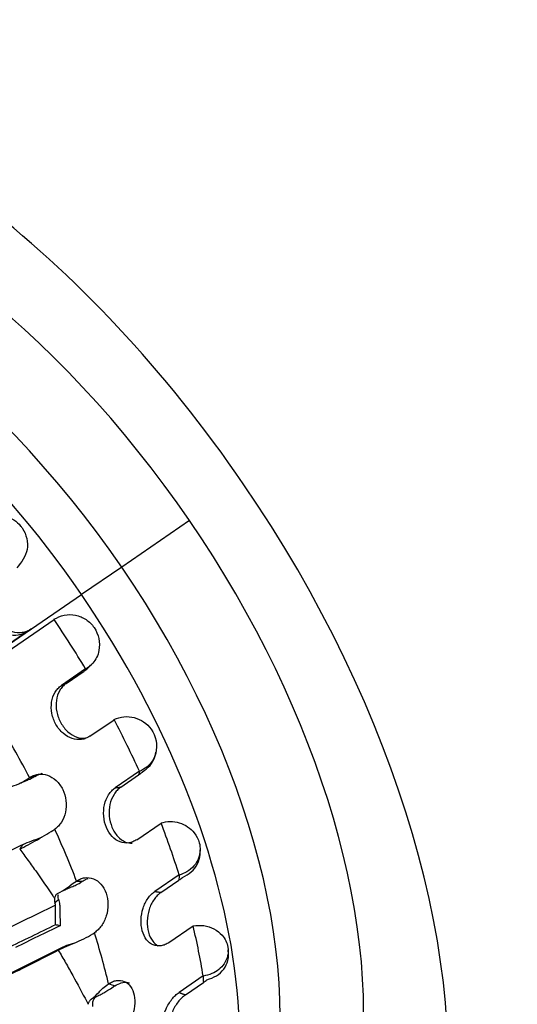
# Model space of a CAD drawing. Units: millimetres. Extents: x 11 to 587, y 29 to 433.
# Drawn here: x 233 to 241, y 232 to 249 of the extents above; entities that cross this region are included whole.
import ezdxf

# ---------------------------------------------------------------- set-up
doc = ezdxf.new("R2010")
doc.units = ezdxf.units.MM
doc.header["$MEASUREMENT"] = 0
doc.layers.get('0').update_dxf_attribs({"lineweight": 30})

msp = doc.modelspace()

# ---------------------------------------------------------------- linework, layer by layer
at = {"color": 7, "linetype": 'Continuous'}
for p, q in [((235.92, 240.431), (234.774, 239.646)), ((234.774, 239.646), (234.093, 239.18)), ((231.778, 237.595), (234.093, 239.18)), ((232.2, 237.779), (233.63, 238.759)), ((233.172, 238.552), (232.151, 237.852)), ((234.163, 237.923), (233.755, 237.643)), ((234.251, 237.983), (234.27, 238.004)), ((233.833, 237.678), (234.137, 237.886)), ((234.237, 236.786), (234.645, 237.065)), ((235.344, 236.479), (235.353, 236.517)), ((235.072, 236.194), (234.664, 235.914)), ((234.756, 235.923), (235.06, 236.131)), ((235.031, 235.036), (235.439, 235.316)), ((236.098, 234.809), (236.099, 234.865)), ((235.743, 234.441), (235.335, 234.161)), ((235.437, 234.144), (235.741, 234.352)), ((235.572, 233.297), (235.981, 233.577)), ((236.578, 233.1), (236.574, 233.174)), ((236.15, 232.733), (235.742, 232.453)), ((235.85, 232.411), (236.154, 232.619))]:
    msp.add_line(p, q, dxfattribs=at)
for centre, major_axis, ratio, start_param, end_param in [((230.769, 236.904), (-7.345, 10.726), 0.564966, 4.712389, 7.853982), ((230.769, 236.904), (-6.243, 9.118), 0.564966, 4.712389, 7.853982), ((229.408, 235.972), (5.678, -8.292), 0.564966, 1.570796, 3.069336), ((230.089, 236.438), (-5.678, 8.292), 0.564966, 4.712389, 6.985626), ((230.769, 236.904), (-7.345, 10.726), 0.564966, 1.570796, 4.712389), ((230.769, 236.904), (-6.243, 9.118), 0.564966, 1.570796, 4.712389), ((230.089, 236.438), (-5.678, 8.292), 0.564966, 2.439152, 4.712389), ((229.408, 235.972), (-5.678, 8.292), 0.564966, 3.214291, 4.712389), ((228.857, 235.596), (-5.724, 8.356), 0.565252, 4.605699, 4.703703), ((227.432, 234.619), (5.722, -8.353), 0.564943, 1.366064, 1.464104), ((228.857, 235.596), (-5.725, 8.355), 0.565242, 4.409571, 4.507575), ((228.857, 235.597), (-5.726, 8.355), 0.565222, 4.213446, 4.311449), ((227.432, 234.619), (5.722, -8.353), 0.564943, 1.169986, 1.268025), ((227.432, 234.619), (5.722, -8.353), 0.564943, 0.973907, 1.071947), ((228.856, 235.598), (-5.727, 8.354), 0.56519, 4.017324, 4.115328), ((230.429, 236.671), (-7.627, 11.139), 0.564966, 1.570796, 3.895771)]:
    msp.add_ellipse(centre, major_axis=major_axis, ratio=ratio, start_param=start_param, end_param=end_param, dxfattribs=at)
for points, knots in [([(232.372, 240.4), (232.414, 240.431), (232.499, 240.493), (232.653, 240.528), (232.809, 240.514), (232.954, 240.451), (233.045, 240.368), (233.157, 240.216), (233.229, 239.925), (233.077, 239.728), (233.001, 239.63)], [0, 0, 0, 0, 0.100958, 0.20192, 0.302887, 0.403859, 0.504838, 0.537581, 0.768753, 1, 1, 1, 1]), ([(233.172, 238.552), (233.15, 238.538), (233.104, 238.512), (232.999, 238.485), (232.853, 238.492), (232.68, 238.576), (232.536, 238.718), (232.448, 238.897), (232.425, 239.083), (232.467, 239.219), (232.528, 239.306), (232.569, 239.338), (232.589, 239.354)], [0, 0, 0, 0, 0.060709, 0.122145, 0.246826, 0.373314, 0.500298, 0.626844, 0.753604, 0.879041, 0.93987, 1, 1, 1, 1]), ([(232.603, 239.373), (232.599, 239.37), (232.577, 239.347), (232.528, 239.275), (232.487, 239.138), (232.513, 238.951), (232.602, 238.772), (232.746, 238.63), (232.918, 238.543), (233.066, 238.534), (233.173, 238.559), (233.219, 238.586), (233.242, 238.599)], [0, 0, 0, 0, 0.01339, 0.078129, 0.209546, 0.341181, 0.474315, 0.607327, 0.739372, 0.870804, 0.935808, 1, 1, 1, 1]), ([(233.627, 238.763), (233.684, 238.791), (233.799, 238.848), (233.996, 238.842), (234.177, 238.767), (234.368, 238.58), (234.432, 238.277), (234.313, 238.029), (234.207, 237.95), (234.166, 237.919)], [0, 0, 0, 0, 0.122531, 0.24507, 0.367617, 0.490174, 0.743774, 0.90012, 1, 1, 1, 1]), ([(234.237, 236.786), (234.215, 236.773), (234.17, 236.746), (234.069, 236.722), (233.932, 236.733), (233.777, 236.825), (233.653, 236.977), (233.584, 237.168), (233.577, 237.364), (233.629, 237.506), (233.693, 237.595), (233.734, 237.627), (233.755, 237.643)], [0, 0, 0, 0, 0.060709, 0.122145, 0.246826, 0.373314, 0.500298, 0.626844, 0.753604, 0.879041, 0.93987, 1, 1, 1, 1]), ([(234.643, 237.07), (234.698, 237.089), (234.809, 237.127), (234.988, 237.109), (235.15, 237.035), (235.342, 236.853), (235.403, 236.532), (235.245, 236.281), (235.119, 236.213), (235.074, 236.189)], [0, 0, 0, 0, 0.111779, 0.223566, 0.335364, 0.447173, 0.72241, 0.901082, 1, 1, 1, 1]), ([(235.119, 236.178), (235.167, 236.212), (235.263, 236.282), (235.323, 236.399), (235.341, 236.467), (235.344, 236.479)], [0, 0, 0, 0, 0.452476, 0.904964, 1, 1, 1, 1]), ([(232.863, 235.914), (232.931, 235.942), (233.005, 235.966), (233.11, 236.017), (233.176, 236.059), (233.216, 236.086)], [0, 0, 0, 0, 0.499904, 0.749952, 1, 1, 1, 1]), ([(233.194, 236.051), (233.194, 236.051), (233.227, 236.063), (233.263, 236.081), (233.302, 236.108)], [0, 0, 0, 0, 0.027416, 1, 1, 1, 1]), ([(233.216, 236.086), (233.238, 236.099), (233.283, 236.126), (233.384, 236.15), (233.52, 236.139), (233.672, 236.045), (233.787, 235.891), (233.842, 235.697), (233.834, 235.497), (233.773, 235.353), (233.705, 235.263), (233.663, 235.23), (233.643, 235.214)], [0, 0, 0, 0, 0.06071, 0.122145, 0.246826, 0.373314, 0.500298, 0.626844, 0.753604, 0.879041, 0.939871, 1, 1, 1, 1]), ([(233.303, 236.105), (233.341, 236.125), (233.382, 236.147), (233.427, 236.157), (233.431, 236.158)], [0, 0, 0, 0, 0.907558, 1, 1, 1, 1]), ([(235.031, 235.036), (235.009, 235.023), (234.964, 234.997), (234.868, 234.972), (234.741, 234.985), (234.606, 235.08), (234.505, 235.236), (234.46, 235.431), (234.472, 235.631), (234.533, 235.775), (234.602, 235.865), (234.643, 235.898), (234.664, 235.914)], [0, 0, 0, 0, 0.060709, 0.122145, 0.246826, 0.373314, 0.500298, 0.626844, 0.753604, 0.879041, 0.93987, 1, 1, 1, 1]), ([(234.756, 235.923), (234.735, 235.906), (234.693, 235.873), (234.624, 235.78), (234.564, 235.635), (234.554, 235.434), (234.6, 235.239), (234.7, 235.082), (234.825, 234.991), (234.913, 234.975), (234.951, 234.975)], [0, 0, 0, 0, 0.071825, 0.144596, 0.292319, 0.440287, 0.58994, 0.739456, 0.887885, 1, 1, 1, 1]), ([(235.438, 235.32), (235.489, 235.331), (235.592, 235.353), (235.75, 235.328), (235.893, 235.261), (236.017, 235.146), (236.11, 234.963), (236.099, 234.705), (235.935, 234.505), (235.789, 234.453), (235.744, 234.437)], [0, 0, 0, 0, 0.09964, 0.199289, 0.298948, 0.39862, 0.523591, 0.702778, 0.909038, 1, 1, 1, 1]), ([(233.049, 234.878), (233.092, 234.899), (233.188, 234.948), (233.35, 235.035), (233.51, 235.128), (233.603, 235.187), (233.643, 235.214)], [0, 0, 0, 0, 0.250003, 0.500002, 0.750001, 1, 1, 1, 1]), ([(233.049, 234.878), (233.096, 234.815), (233.19, 234.687), (233.378, 234.425), (233.527, 234.208), (233.628, 234.056), (233.637, 234.042)], [0, 0, 0, 0, 0.238148, 0.476276, 0.952532, 1, 1, 1, 1]), ([(235.801, 234.399), (235.853, 234.427), (235.958, 234.481), (236.062, 234.622), (236.095, 234.738), (236.098, 234.801), (236.098, 234.809)], [0, 0, 0, 0, 0.318545, 0.637098, 0.955661, 1, 1, 1, 1]), ([(234.01, 234.337), (234.032, 234.35), (234.076, 234.376), (234.173, 234.4), (234.298, 234.388), (234.43, 234.293), (234.52, 234.138), (234.551, 233.943), (234.522, 233.744), (234.45, 233.6), (234.376, 233.51), (234.334, 233.478), (234.314, 233.462)], [0, 0, 0, 0, 0.06071, 0.122145, 0.246826, 0.373314, 0.500298, 0.626844, 0.753604, 0.879041, 0.939871, 1, 1, 1, 1]), ([(235.572, 233.297), (235.551, 233.284), (235.507, 233.258), (235.415, 233.233), (235.301, 233.243), (235.187, 233.335), (235.112, 233.488), (235.092, 233.68), (235.126, 233.879), (235.198, 234.023), (235.272, 234.113), (235.314, 234.145), (235.335, 234.161)], [0, 0, 0, 0, 0.060709, 0.122145, 0.246826, 0.373314, 0.500298, 0.626844, 0.753604, 0.879041, 0.93987, 1, 1, 1, 1]), ([(235.437, 234.144), (235.415, 234.128), (235.373, 234.094), (235.299, 234.002), (235.228, 233.857), (235.196, 233.657), (235.216, 233.465), (235.286, 233.321), (235.351, 233.261), (235.383, 233.242)], [0, 0, 0, 0, 0.083687, 0.168477, 0.340597, 0.513003, 0.687373, 0.861583, 1, 1, 1, 1]), ([(233.706, 234.031), (233.71, 234.016), (233.717, 233.987), (233.724, 233.944), (233.727, 233.905), (233.728, 233.881), (233.728, 233.87)], [0, 0, 0, 0, 0.300189, 0.566909, 0.800169, 1, 1, 1, 1]), ([(235.98, 233.581), (236.041, 233.586), (236.164, 233.595), (236.339, 233.535), (236.497, 233.413), (236.603, 233.198), (236.542, 232.935), (236.343, 232.772), (236.201, 232.74), (236.151, 232.729)], [0, 0, 0, 0, 0.115957, 0.231929, 0.347922, 0.510186, 0.722652, 0.90158, 1, 1, 1, 1]), ([(233.777, 233.221), (233.819, 233.242), (233.869, 233.259), (233.936, 233.279), (233.948, 233.282), (233.96, 233.286)], [0, 0, 0, 0, 0.827429, 0.827429, 1, 1, 1, 1]), ([(234.551, 232.598), (234.573, 232.611), (234.617, 232.638), (234.709, 232.663), (234.823, 232.652), (234.931, 232.562), (234.995, 232.412), (234.999, 232.224), (234.947, 232.031), (234.863, 231.891), (234.784, 231.802), (234.742, 231.77), (234.721, 231.754)], [0, 0, 0, 0, 0.06071, 0.122145, 0.246826, 0.373314, 0.500298, 0.626844, 0.753604, 0.879041, 0.939871, 1, 1, 1, 1]), ([(234.658, 232.565), (234.694, 232.585), (234.767, 232.626), (234.85, 232.628), (234.894, 232.617), (234.903, 232.614)], [0, 0, 0, 0, 0.44048, 0.880994, 1, 1, 1, 1]), ([(234.348, 232.385), (234.377, 232.399), (234.426, 232.423), (234.488, 232.456), (234.556, 232.499), (234.618, 232.541), (234.657, 232.568)], [0, 0, 0, 0, 0.250001, 0.500001, 0.75, 1, 1, 1, 1]), ([(235.841, 231.636), (235.82, 231.623), (235.776, 231.596), (235.69, 231.569), (235.588, 231.575), (235.498, 231.658), (235.451, 231.801), (235.458, 231.984), (235.515, 232.176), (235.6, 232.316), (235.679, 232.405), (235.721, 232.437), (235.742, 232.453)], [0, 0, 0, 0, 0.060709, 0.122145, 0.246826, 0.373314, 0.500298, 0.626844, 0.753604, 0.879041, 0.93987, 1, 1, 1, 1]), ([(234.288, 232.295), (234.29, 232.304), (234.295, 232.321), (234.306, 232.343), (234.318, 232.361), (234.332, 232.376), (234.343, 232.382), (234.348, 232.385)], [0, 0, 0, 0, 0.202571, 0.403212, 0.602563, 0.801273, 1, 1, 1, 1])]:
    msp.add_open_spline(points, degree=3, knots=knots, dxfattribs=at)
for points, degree in [([(233.242, 238.599), (233.172, 238.552)], 1), ([(234.136, 237.889), (234.157, 237.902), (234.177, 237.917), (234.196, 237.933)], 3), ([(234.196, 237.933), (234.214, 237.95), (234.231, 237.967), (234.248, 237.985)], 3), ([(233.755, 237.643), (233.833, 237.678)], 1), ([(233.068, 235.998), (233.194, 236.051)], 1), ([(234.664, 235.914), (234.756, 235.923)], 1), ([(235.74, 234.355), (235.761, 234.368), (235.781, 234.383), (235.801, 234.399)], 3), ([(233.706, 234.031), (233.699, 234.058), (233.698, 234.084), (233.703, 234.108)], 3), ([(233.771, 234.169), (233.918, 234.237)], 1), ([(235.335, 234.161), (235.437, 234.144)], 1), ([(233.637, 234.042), (233.633, 234.018), (233.634, 233.991), (233.641, 233.965)], 3), ([(233.654, 233.597), (233.654, 233.706), (233.653, 233.816), (233.652, 233.926)], 3), ([(233.728, 233.87), (233.73, 233.773), (233.731, 233.676), (233.731, 233.58)], 3), ([(232.816, 232.721), (233.112, 232.869), (233.407, 233.018), (233.702, 233.167)], 3), ([(236.154, 232.621), (236.174, 232.635), (236.195, 232.65), (236.215, 232.665)], 3), ([(235.742, 232.453), (235.85, 232.411)], 1), ([(234.286, 232.213), (234.281, 232.241), (234.282, 232.269), (234.288, 232.295)], 3)]:
    msp.add_open_spline(points, degree=degree, dxfattribs=at)
at = {"color": 7, "linetype": 'Continuous', "extrusion": (5.75965e-06, -5.5487e-06, 1)}
msp.add_open_spline([(234.166, 237.919), (234.156, 237.909), (234.146, 237.899), (234.136, 237.889)], degree=3, dxfattribs=at)
at = {"color": 7, "linetype": 'Continuous', "extrusion": (-1.3e-15, -9e-16, -1)}
msp.add_open_spline([(233.833, 237.678), (233.813, 237.661), (233.771, 237.628), (233.706, 237.537), (233.657, 237.394), (233.666, 237.197), (233.735, 237.006), (233.859, 236.853), (234.007, 236.761), (234.111, 236.748), (234.157, 236.751)], degree=3, knots=[0, 0, 0, 0, 0.070608, 0.142146, 0.287366, 0.432827, 0.579945, 0.726928, 0.872842, 1, 1, 1, 1], dxfattribs=at)
at = {"color": 7, "linetype": 'Continuous', "extrusion": (-9.98001e-07, 5.80439e-06, 1)}
msp.add_open_spline([(233.214, 236.089), (233.244, 236.094), (233.274, 236.099), (233.303, 236.105)], degree=3, dxfattribs=at)
at = {"color": 7, "linetype": 'Continuous', "extrusion": (3.15036e-05, -8.56931e-06, 1)}
msp.add_open_spline([(235.074, 236.189), (235.069, 236.171), (235.064, 236.152), (235.059, 236.133)], degree=3, dxfattribs=at)
at = {"color": 7, "linetype": 'Continuous', "extrusion": (-1.33172e-11, 1.80628e-11, -1)}
msp.add_open_spline([(235.059, 236.133), (235.08, 236.147), (235.1, 236.162), (235.119, 236.178)], degree=3, dxfattribs=at)
at = {"color": 7, "linetype": 'Continuous', "extrusion": (5.5375e-12, -1.43327e-11, -1)}
msp.add_open_spline([(233.106, 234.954), (233.148, 234.975), (233.199, 234.996), (233.307, 235.037), (233.365, 235.057), (233.423, 235.079)], degree=3, knots=[0, 0, 0, 0, 0.501756, 0.501756, 1, 1, 1, 1], dxfattribs=at)
at = {"color": 7, "linetype": 'Continuous', "extrusion": (9.12548e-10, -1.86238e-09, 1)}
msp.add_open_spline([(233.106, 234.954), (232.798, 234.803), (232.491, 234.653), (232.183, 234.502)], degree=3, dxfattribs=at)
at = {"color": 7, "linetype": 'Continuous', "extrusion": (-4.53298e-09, 3.36998e-09, 1)}
msp.add_open_spline([(233.106, 234.954), (233.101, 234.948), (233.092, 234.935), (233.078, 234.916), (233.063, 234.897), (233.054, 234.884), (233.049, 234.878)], degree=3, knots=[0, 0, 0, 0, 0.249521, 0.499682, 0.749844, 1, 1, 1, 1], dxfattribs=at)
at = {"color": 7, "linetype": 'Continuous', "extrusion": (1.35156e-05, -7.20218e-07, 1)}
msp.add_open_spline([(235.744, 234.437), (235.743, 234.409), (235.742, 234.382), (235.74, 234.355)], degree=3, dxfattribs=at)
at = {"color": 7, "linetype": 'Continuous', "extrusion": (-8.3841e-12, 1.23481e-11, -1)}
msp.add_open_spline([(233.689, 234.123), (233.753, 234.157), (233.814, 234.196), (233.906, 234.264), (233.97, 234.31), (234.01, 234.337)], degree=3, knots=[0, 0, 0, 0, 0.499904, 0.749952, 1, 1, 1, 1], dxfattribs=at)
at = {"color": 7, "linetype": 'Continuous', "extrusion": (2.3062e-12, -4.6548e-12, -1)}
msp.add_open_spline([(233.917, 234.236), (233.92, 234.237), (233.948, 234.246), (234.003, 234.267), (234.068, 234.306), (234.107, 234.332)], degree=3, knots=[0, 0, 0, 0, 0.052639, 0.52632, 1, 1, 1, 1], dxfattribs=at)
at = {"color": 7, "linetype": 'Continuous', "extrusion": (5.02079e-08, 1.33613e-06, 1)}
msp.add_open_spline([(234.01, 234.336), (234.042, 234.335), (234.075, 234.334), (234.107, 234.333)], degree=3, dxfattribs=at)
at = {"color": 7, "linetype": 'Continuous', "extrusion": (-1.4373e-12, 3.0952e-12, -1)}
msp.add_open_spline([(234.107, 234.333), (234.128, 234.345), (234.16, 234.364), (234.194, 234.375), (234.207, 234.379)], degree=3, knots=[0, 0, 0, 0, 0.635168, 1, 1, 1, 1], dxfattribs=at)
at = {"color": 7, "linetype": 'Continuous', "extrusion": (-9.274e-13, 6.181e-13, -1)}
msp.add_open_spline([(233.689, 234.123), (233.684, 234.12), (233.674, 234.114), (233.662, 234.101), (233.651, 234.084), (233.642, 234.065), (233.639, 234.049), (233.637, 234.042)], degree=3, knots=[0, 0, 0, 0, 0.194863, 0.391808, 0.591331, 0.793909, 1, 1, 1, 1], dxfattribs=at)
at = {"color": 7, "linetype": 'Continuous', "extrusion": (-2.7708e-08, 5.69068e-08, 1)}
msp.add_open_spline([(233.652, 233.926), (233.29, 233.75), (232.929, 233.574), (232.567, 233.398)], degree=3, dxfattribs=at)
at = {"color": 7, "linetype": 'Continuous', "extrusion": (-8.51974e-11, 8.3778e-11, -1)}
msp.add_open_spline([(233.641, 233.965), (233.653, 233.976), (233.665, 233.988), (233.679, 234.001), (233.684, 234.007), (233.694, 234.016), (233.701, 234.025), (233.706, 234.031)], degree=3, knots=[0, 0, 0, 0, 0.511733, 0.574195, 0.636272, 0.759148, 1, 1, 1, 1], dxfattribs=at)
at = {"color": 7, "linetype": 'Continuous', "extrusion": (2.58793e-07, 6.87767e-08, 1)}
msp.add_open_spline([(233.641, 233.965), (233.645, 233.952), (233.648, 233.939), (233.651, 233.926)], degree=3, dxfattribs=at)
at = {"color": 7, "linetype": 'Continuous', "extrusion": (-1.20462e-09, 2.46695e-09, 1)}
msp.add_open_spline([(233.654, 233.596), (233.379, 233.463), (233.104, 233.329), (232.83, 233.194)], degree=3, dxfattribs=at)
at = {"color": 7, "linetype": 'Continuous', "extrusion": (5.22582e-08, -1.07525e-07, 1)}
msp.add_open_spline([(233.731, 233.58), (233.48, 233.458), (233.229, 233.336), (232.978, 233.214)], degree=3, dxfattribs=at)
at = {"color": 7, "linetype": 'Continuous', "extrusion": (1.36689e-09, 6.37166e-09, 1)}
msp.add_open_spline([(233.731, 233.58), (233.705, 233.586), (233.68, 233.591), (233.654, 233.596)], degree=3, dxfattribs=at)
at = {"color": 7, "linetype": 'Continuous', "extrusion": (3.526e-12, -7.5094e-12, -1)}
msp.add_open_spline([(233.702, 233.167), (233.744, 233.188), (233.842, 233.232), (234.011, 233.304), (234.178, 233.38), (234.274, 233.434), (234.314, 233.462)], degree=3, knots=[0, 0, 0, 0, 0.250003, 0.500002, 0.750001, 1, 1, 1, 1], dxfattribs=at)
at = {"color": 7, "linetype": 'Continuous', "extrusion": (-2.55428e-09, 5.09609e-09, 1)}
msp.add_open_spline([(233.777, 233.221), (233.476, 233.07), (233.175, 232.919), (232.874, 232.768)], degree=3, dxfattribs=at)
at = {"color": 7, "linetype": 'Continuous', "extrusion": (-9.49619e-10, 1.32535e-09, 1)}
msp.add_open_spline([(233.777, 233.221), (233.771, 233.216), (233.758, 233.207), (233.74, 233.194), (233.721, 233.18), (233.709, 233.172), (233.702, 233.167)], degree=3, knots=[0, 0, 0, 0, 0.250003, 0.500003, 0.750004, 1, 1, 1, 1], dxfattribs=at)
at = {"color": 7, "linetype": 'Continuous', "extrusion": (-2.9834e-12, -1.6378e-12, -1)}
msp.add_open_spline([(233.702, 233.167), (233.743, 233.097), (233.825, 232.956), (233.987, 232.669), (234.113, 232.433), (234.198, 232.267), (234.205, 232.252)], degree=3, knots=[0, 0, 0, 0, 0.238167, 0.476306, 0.952585, 1, 1, 1, 1], dxfattribs=at)
at = {"color": 7, "linetype": 'Continuous', "extrusion": (9.14e-14, -8.35e-14, -1)}
msp.add_open_spline([(236.215, 232.665), (236.271, 232.685), (236.383, 232.725), (236.508, 232.844), (236.571, 232.975), (236.58, 233.063), (236.578, 233.099)], degree=3, knots=[0, 0, 0, 0, 0.270206, 0.540419, 0.81064, 1, 1, 1, 1], dxfattribs=at)
at = {"color": 7, "linetype": 'Continuous', "extrusion": (4.3317e-12, -4.721e-12, -1)}
msp.add_open_spline([(234.258, 232.34), (234.317, 232.379), (234.368, 232.435), (234.45, 232.521), (234.512, 232.571), (234.551, 232.598)], degree=3, knots=[0, 0, 0, 0, 0.499904, 0.749952, 1, 1, 1, 1], dxfattribs=at)
at = {"color": 7, "linetype": 'Continuous', "extrusion": (-2.67661e-06, -7.89136e-06, 1)}
msp.add_open_spline([(234.551, 232.601), (234.586, 232.589), (234.622, 232.577), (234.658, 232.565)], degree=3, dxfattribs=at)
at = {"color": 7, "linetype": 'Continuous', "extrusion": (-1.35311e-05, -3.36569e-07, 1)}
msp.add_open_spline([(236.151, 232.729), (236.152, 232.693), (236.153, 232.657), (236.154, 232.621)], degree=3, dxfattribs=at)
at = {"color": 7, "linetype": 'Continuous', "extrusion": (1.7038e-12, -1.0548e-12, -1)}
msp.add_open_spline([(234.258, 232.34), (234.254, 232.337), (234.244, 232.33), (234.232, 232.316), (234.221, 232.298), (234.212, 232.277), (234.207, 232.26), (234.205, 232.252)], degree=3, knots=[0, 0, 0, 0, 0.194866, 0.391813, 0.591336, 0.793913, 1, 1, 1, 1], dxfattribs=at)
at = {"color": 7, "linetype": 'Continuous', "extrusion": (2.80454e-08, -5.64313e-08, 1)}
msp.add_open_spline([(234.258, 232.34), (234.273, 232.348), (234.303, 232.363), (234.333, 232.378), (234.348, 232.385)], degree=3, dxfattribs=at)
at = {"color": 7, "linetype": 'Continuous', "extrusion": (3.81e-14, -1.48e-14, -1)}
msp.add_open_spline([(235.85, 232.411), (235.828, 232.394), (235.785, 232.361), (235.706, 232.27), (235.622, 232.129), (235.567, 231.937), (235.56, 231.753), (235.598, 231.637), (235.634, 231.588), (235.646, 231.575)], degree=3, knots=[0, 0, 0, 0, 0.089562, 0.180304, 0.364507, 0.549016, 0.735626, 0.922065, 1, 1, 1, 1], dxfattribs=at)

doc.saveas('drawing.dxf')
